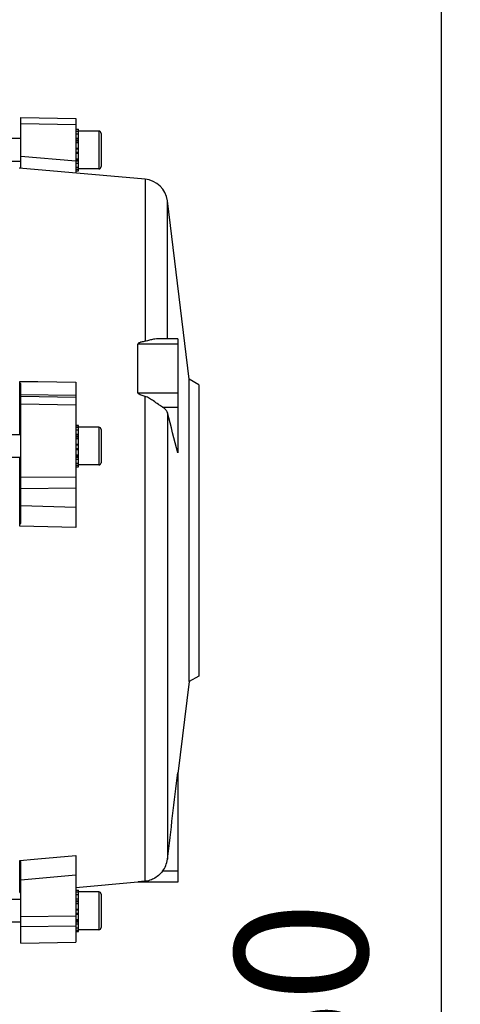
# Model space of a CAD drawing. Units: millimetres. Extents: x -2272 to 3425, y 66 to 3273.
# Drawn here: x 2069 to 2186, y 553 to 813 of the extents above; entities that cross this region are included whole.
import ezdxf

# ---------------------------------------------------------------- set-up
doc = ezdxf.new("R2010")
doc.units = ezdxf.units.MM
doc.header["$LTSCALE"] = 46.255
doc.header["$PDMODE"] = 3
doc.header["$PDSIZE"] = 0.3125
doc.layers.get('0').update_dxf_attribs({"linetype": 'CONTINUOUS'})
doc.layers.get('Defpoints').update_dxf_attribs({"linetype": 'CONTINUOUS'})
doc.layers.add('AM_5', color=3, linetype='CONTINUOUS', lineweight=25)
doc.styles.get("Standard").update_dxf_attribs({"font": 'txt', "width": 0.7})
doc.dimstyles.new('AM_DIN$0', dxfattribs={"dimtxt": 3.5, "dimasz": 2.5, "dimexe": 1, "dimexo": 1, "dimgap": 1.5, "dimtad": 1, "dimdsep": 46, "dimtxsty": 'STANDARD', "dimcen": 0, "dimclrd": 256, "dimclre": 256, "dimclrt": 2, "dimadec": 0, "dimazin": 2, "dimtp": 0.1, "dimtm": 0.1, "dimtfac": 0.71, "dimtdec": 3, "dimtmove": 0, "dimatfit": 3, "dimfxl": 1, "dimlwd": -1, "dimlwe": -1, "dimarcsym": 0})

# ---------------------------------------------------------------- blocks, each defined once
blk = doc.blocks.new('*D13')
at = {"layer": 'AM_5', "ltscale": 10, "transparency": 16777216}
for p, q in [((1049.51, 1025.92), (2181.8, 1025.92)), ((2180.8, 95.92), (2180.8, 995.92)), ((1049.51, 65.92), (2181.8, 65.92))]:
    blk.add_line(p, q, dxfattribs=at)
for points in [[(2175.8, 995.92), (2185.8, 995.92), (2180.8, 1025.92)], [(2175.8, 95.92), (2185.8, 95.92), (2180.8, 65.92)]]:
    blk.add_solid(points, dxfattribs=at)
at = {"layer": 'Defpoints', "color": 0, "ltscale": 10, "transparency": 16777216}
for p in [(1048.51, 1025.92), (2180.8, 1025.92), (1048.51, 65.92)]:
    blk.add_point(p, dxfattribs=at)
at = {"layer": 'AM_5', "color": 2, "ltscale": 10, "transparency": 16777216, "insert": (2148.3, 540.51), "char_height": 35, "attachment_point": 5, "rotation": 90}
blk.add_mtext('960', dxfattribs=at)

msp = doc.modelspace()

# ---------------------------------------------------------------- linework, layer by layer
at = {"color": 7, "linetype": 'Continuous'}
for p, q in [((2069.721, 774.149), (2069.721, 787.538)), ((2069.721, 787.537), (2084.221, 787.264)), ((2084.221, 787.264), (2084.221, 772.854)), ((2084.221, 784.454), (2084.921, 784.454)), ((2084.921, 784.391), (2084.221, 784.391)), ((2084.221, 783.959), (2084.921, 783.959)), ((2084.921, 783.192), (2084.921, 784.454)), ((2090.321, 783.975), (2084.921, 783.975)), ((2069.721, 781.975), (2067.221, 781.975)), ((2084.921, 783.188), (2084.221, 783.188)), ((2084.221, 782.129), (2084.921, 782.129)), ((2084.921, 780.856), (2084.221, 780.856)), ((2084.921, 780.888), (2084.921, 783.188)), ((2084.921, 773.496), (2084.921, 780.856)), ((2090.921, 783.375), (2090.921, 774.575)), ((2084.221, 779.454), (2084.921, 779.454)), ((2069.721, 775.975), (2067.221, 775.975)), ((2084.921, 778.02), (2084.221, 778.02)), ((2084.221, 776.65), (2084.921, 776.65)), ((2102.54, 771.25), (2069.235, 774.166)), ((2069.421, 774.15), (2069.421, 774.153)), ((2084.921, 775.439), (2084.221, 775.439)), ((2084.221, 774.469), (2084.921, 774.469)), ((2084.921, 773.806), (2084.221, 773.806)), ((2084.221, 773.496), (2084.921, 773.496)), ((2090.321, 773.975), (2084.921, 773.975)), ((2114.221, 718.36), (2108.425, 765.567)), ((2111.221, 729.057), (2105.78, 729.057)), ((2111.221, 729.057), (2111.221, 698.917)), ((2100.645, 714.813), (2100.645, 727.645)), ((2116.721, 716.916), (2114.221, 718.36)), ((2114.221, 638.473), (2114.221, 718.36)), ((2069.421, 703.709), (2069.421, 717.82)), ((2069.721, 680.257), (2069.721, 717.206)), ((2084.221, 717.6), (2084.221, 679.217)), ((2116.721, 716.916), (2116.721, 639.916)), ((2084.221, 706.189), (2084.921, 706.189)), ((2084.921, 706.126), (2084.221, 706.126)), ((2084.221, 705.694), (2084.921, 705.694)), ((2084.921, 704.926), (2084.921, 706.189)), ((2090.321, 705.709), (2084.921, 705.709)), ((2069.721, 703.709), (2067.221, 703.709)), ((2084.921, 704.923), (2084.221, 704.923)), ((2084.221, 703.864), (2084.921, 703.864)), ((2084.921, 702.623), (2084.921, 704.923)), ((2090.921, 705.109), (2090.921, 696.309)), ((2084.921, 702.591), (2084.221, 702.591)), ((2084.221, 701.189), (2084.921, 701.189)), ((2084.921, 695.23), (2084.921, 702.591)), ((2069.721, 697.709), (2067.221, 697.709)), ((2069.421, 679.577), (2069.421, 697.709)), ((2084.921, 699.754), (2084.221, 699.754)), ((2084.221, 698.385), (2084.921, 698.385)), ((2084.921, 697.174), (2084.221, 697.174)), ((2084.221, 696.204), (2084.921, 696.204)), ((2084.921, 695.541), (2084.221, 695.541)), ((2084.221, 695.23), (2084.921, 695.23)), ((2090.321, 695.709), (2084.921, 695.709)), ((2114.221, 638.473), (2111.221, 614.04)), ((2116.721, 639.916), (2114.221, 638.473)), ((2111.221, 614.432), (2111.221, 585.416)), ((2069.421, 582.679), (2069.421, 591.168)), ((2069.721, 569.294), (2069.721, 590.875)), ((2084.221, 592.491), (2084.221, 569.568)), ((2084.221, 583.337), (2084.921, 583.337)), ((2084.921, 583.274), (2084.221, 583.274)), ((2100.645, 585.416), (2084.222, 583.978)), ((2084.921, 582.075), (2084.921, 583.337)), ((2100.645, 585.416), (2100.645, 585.471)), ((2111.221, 585.416), (2100.645, 585.416)), ((2069.721, 580.858), (2067.221, 580.858)), ((2084.221, 582.842), (2084.921, 582.842)), ((2084.921, 582.071), (2084.221, 582.071)), ((2084.221, 581.012), (2084.921, 581.012)), ((2090.321, 582.858), (2084.921, 582.858)), ((2084.921, 579.771), (2084.921, 582.071)), ((2090.921, 582.258), (2090.921, 573.458)), ((2084.921, 579.739), (2084.221, 579.739)), ((2084.221, 578.337), (2084.921, 578.337)), ((2084.921, 572.379), (2084.921, 579.739)), ((2084.921, 576.903), (2084.221, 576.903)), ((2084.221, 575.533), (2084.921, 575.533)), ((2069.721, 574.858), (2067.221, 574.858)), ((2084.921, 574.322), (2084.221, 574.322)), ((2084.221, 573.352), (2084.921, 573.352)), ((2084.921, 572.689), (2084.221, 572.689)), ((2090.321, 572.858), (2084.921, 572.858)), ((2084.221, 572.379), (2084.921, 572.379)), ((2069.721, 569.295), (2084.221, 569.569))]:
    msp.add_line(p, q, dxfattribs=at)
at = {"color": 9, "linetype": 'Continuous'}
for p, q in [((2084.221, 785.65), (2069.721, 785.924)), ((2090.321, 783.975), (2090.321, 773.975)), ((2084.921, 781.563), (2084.221, 781.563)), ((2084.921, 781.338), (2084.221, 781.338)), ((2084.921, 779.368), (2084.221, 779.368)), ((2084.921, 779.195), (2084.221, 779.195)), ((2084.221, 778.376), (2084.921, 778.376)), ((2084.221, 778.191), (2084.921, 778.191)), ((2069.721, 777.36), (2084.221, 776.094)), ((2084.221, 776.302), (2084.921, 776.302)), ((2084.221, 776.074), (2084.921, 776.074)), ((2102.54, 771.25), (2102.54, 728.402)), ((2108.425, 729.057), (2108.425, 765.567)), ((2111.221, 727.645), (2100.645, 727.645)), ((2069.421, 717.821), (2073.221, 717.764)), ((2073.221, 717.764), (2074.221, 717.749)), ((2074.221, 717.749), (2084.221, 717.6)), ((2084.221, 714.092), (2069.721, 714.289)), ((2069.721, 713.867), (2084.221, 713.622)), ((2100.645, 714.813), (2111.221, 714.813)), ((2102.54, 585.676), (2102.54, 713.826)), ((2084.221, 711.53), (2069.721, 711.78)), ((2107.155, 710.978), (2111.221, 710.978)), ((2108.425, 709.522), (2108.425, 591.487)), ((2090.321, 705.709), (2090.321, 695.709)), ((2084.921, 703.297), (2084.221, 703.297)), ((2084.921, 703.073), (2084.221, 703.073)), ((2084.921, 701.103), (2084.221, 701.103)), ((2084.921, 700.93), (2084.221, 700.93)), ((2084.221, 700.111), (2084.921, 700.111)), ((2084.221, 699.926), (2084.921, 699.926)), ((2084.221, 698.037), (2084.921, 698.037)), ((2084.221, 697.809), (2084.921, 697.809)), ((2069.721, 692.476), (2084.221, 692.623)), ((2084.221, 689.575), (2069.721, 689.432)), ((2069.721, 684.974), (2084.221, 684.6)), ((2084.221, 679.217), (2069.421, 679.577)), ((2069.421, 591.167), (2073.221, 591.506)), ((2073.221, 591.506), (2074.221, 591.596)), ((2074.221, 591.596), (2084.221, 592.49)), ((2111.221, 588.338), (2107.155, 588.338)), ((2084.221, 587.276), (2069.721, 585.971)), ((2111.221, 585.471), (2100.645, 585.471)), ((2084.921, 580.446), (2084.221, 580.446)), ((2090.321, 582.858), (2090.321, 572.858)), ((2084.921, 580.221), (2084.221, 580.221)), ((2084.921, 578.251), (2084.221, 578.251)), ((2084.921, 578.078), (2084.221, 578.078)), ((2069.721, 576.326), (2084.221, 576.514)), ((2084.221, 577.259), (2084.921, 577.259)), ((2084.221, 577.074), (2084.921, 577.074)), ((2084.221, 575.185), (2084.921, 575.185)), ((2084.221, 573.785), (2069.721, 573.599)), ((2084.221, 574.957), (2084.921, 574.957)), ((2069.721, 569.319), (2084.221, 569.594))]:
    msp.add_line(p, q, dxfattribs=at)
at = {"color": 7, "linetype": 'Continuous'}
for centre, radius, start, end in [((2090.321, 783.375), 0.6, 0, 90), ((2067.619, 646.565), 127.601, 89.0561, 89.19082), ((2090.321, 774.575), 0.6, 270, 360), ((2101.973, 764.775), 6.5, 7, 84.99636), ((2090.321, 705.109), 0.6, 0, 90), ((2090.321, 696.309), 0.6, 270, 360), ((2101.92, 592.279), 6.553, 323.02821, 353.05547), ((2067.619, 710.267), 127.601, 270.80918, 270.9439), ((2090.321, 582.258), 0.6, 0, 90), ((2090.321, 573.458), 0.6, 270, 360)]:
    msp.add_arc(centre, radius, start, end, dxfattribs=at)
for points, knots in [([(2104.774, 728.951), (2104.413, 728.882), (2103.868, 728.739), (2103.131, 728.529), (2102.742, 728.436), (2102.54, 728.402)], [0, 0, 0, 0, 0.4788995, 0.7338305, 1, 1, 1, 1]), ([(2105.787, 729.057), (2105.705, 729.057), (2105.365, 729.046), (2105.027, 728.999), (2104.774, 728.951)], [0, 0, 0, 0, 0.2417508, 1, 1, 1, 1]), ([(2102.54, 728.402), (2102.361, 728.371), (2102.004, 728.305), (2101.563, 728.201), (2101.221, 728.094), (2101.015, 728.01), (2100.862, 727.928), (2100.758, 727.854), (2100.672, 727.765), (2100.645, 727.684), (2100.645, 727.645)], [0, 0, 0, 0, 0.2576485, 0.5134903, 0.6401418, 0.7649942, 0.8263934, 0.8864541, 0.9444383, 1, 1, 1, 1]), ([(2102.54, 713.826), (2102.36, 713.875), (2102.002, 713.978), (2101.475, 714.16), (2101.092, 714.333), (2100.861, 714.487), (2100.757, 714.576), (2100.672, 714.681), (2100.645, 714.769), (2100.645, 714.813)], [0, 0, 0, 0, 0.2526579, 0.505059, 0.7562769, 0.8186901, 0.8805625, 0.9413406, 1, 1, 1, 1]), ([(2104.774, 712.626), (2104.424, 712.863), (2103.891, 713.21), (2103.144, 713.612), (2102.746, 713.77), (2102.54, 713.826)], [0, 0, 0, 0, 0.4980747, 0.7490829, 1, 1, 1, 1]), ([(2107.155, 710.978), (2106.976, 711.087), (2106.605, 711.336), (2105.817, 711.894), (2105.203, 712.335), (2104.774, 712.626)], [0, 0, 0, 0, 0.2176612, 0.4629877, 1, 1, 1, 1]), ([(2108.425, 709.522), (2108.35, 709.805), (2108.097, 710.219), (2107.619, 710.668), (2107.319, 710.877), (2107.155, 710.978)], [0, 0, 0, 0, 0.4456555, 0.7077137, 1, 1, 1, 1]), ([(2107.155, 588.338), (2106.833, 587.91), (2106.106, 587.147), (2105.227, 586.567), (2104.774, 586.338)], [0, 0, 0, 0, 0.5131489, 1, 1, 1, 1]), ([(2102.54, 585.676), (2102.451, 585.667), (2102.272, 585.649), (2102.004, 585.623), (2101.739, 585.596), (2101.521, 585.573), (2101.348, 585.555), (2101.222, 585.542), (2101.098, 585.529), (2100.978, 585.515), (2100.882, 585.504), (2100.81, 585.496), (2100.761, 585.49), (2100.718, 585.484), (2100.686, 585.48), (2100.666, 585.476), (2100.655, 585.474), (2100.649, 585.472), (2100.645, 585.472), (2100.645, 585.471)], [0, 0, 0, 0, 0.1419133, 0.2829216, 0.4226981, 0.5606962, 0.6286759, 0.6955966, 0.7610211, 0.824429, 0.8847188, 0.9129054, 0.9391157, 0.9625281, 0.9818916, 0.9893945, 0.9950353, 0.9986041, 1, 1, 1, 1]), ([(2104.774, 586.338), (2104.602, 586.25), (2103.892, 585.929), (2103.124, 585.734), (2102.54, 585.676)], [0, 0, 0, 0, 0.247498, 1, 1, 1, 1])]:
    msp.add_open_spline(points, degree=3, knots=knots, dxfattribs=at)
for points in [[(2069.721, 717.202), (2069.621, 717.279), (2069.523, 717.36), (2069.421, 717.436)], [(2111.221, 698.912), (2110.292, 702.45), (2109.359, 705.986), (2108.425, 709.522)], [(2069.421, 680.005), (2069.523, 680.089), (2069.62, 680.177), (2069.721, 680.261)], [(2108.425, 591.487), (2109.359, 599.138), (2110.292, 606.79), (2111.221, 614.442)], [(2069.721, 590.874), (2069.621, 590.908), (2069.522, 590.944), (2069.421, 590.978)]]:
    msp.add_open_spline(points, degree=3, dxfattribs=at)

# ---------------------------------------------------------------- dimensions: what is measured, and where the dimension line sits
at = {"layer": 'AM_5', "ltscale": 10}
dim = msp.add_linear_dim(base=(2180.804, 1025.916), p1=(1048.506, 65.916), p2=(1048.506, 1025.916), angle=90, text='960', dimstyle='AM_DIN$0', override={"dimtxt": 35, "dimasz": 30, "dimgap": 15, "dimsah": 1}, dxfattribs=at)
dim.commit()
dim.dimension.update_dxf_attribs({"geometry": '*D13', "text_midpoint": (2180.804, 540.509), "dimtype": 160})

doc.saveas('drawing.dxf')
